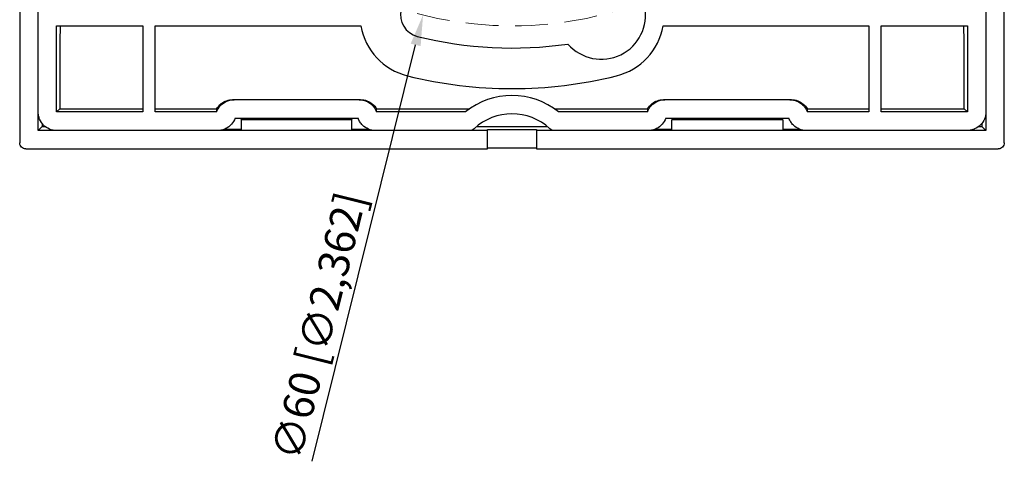
# Model space of a CAD drawing. Units: millimetres. Extents: x -14 to 247, y -25 to 80.
# Drawn here: x 167 to 247, y -25 to 11 of the extents above; entities that cross this region are included whole.
import ezdxf

# ---------------------------------------------------------------- set-up
doc = ezdxf.new("R2010")
doc.units = ezdxf.units.MM
doc.header["$LTSCALE"] = 7.142857
doc.linetypes.add('HIDDEN2', pattern=[0.1875, 0.125, -0.0625])
for name, color, linetype, lineweight in [('Dimensions', 7, 'Continuous', 15), ('Dimensions @ 1', 7, 'Continuous', 15), ('Visible (ISO)', 7, 'Continuous', 25), ('Visible Narrow (ISO)', 7, 'Continuous', 15)]:
    doc.layers.add(name, color=color, linetype=linetype, lineweight=lineweight)
doc.styles.get("Standard").update_dxf_attribs({"font": 'arial.ttf'})
doc.dimstyles.get("Standard").update_dxf_attribs({"dimtxt": 2.5, "dimasz": 2.5, "dimexe": 0.5, "dimexo": 0.5, "dimgap": 0.5, "dimtad": 1, "dimtxsty": 'Standard', "dimcen": 0.09, "dimadec": 0, "dimazin": 2, "dimtfac": 1, "dimtofl": 0, "dimtmove": 0, "dimatfit": 3, "dimfxl": 0, "dimtolj": 1, "dimtzin": 0, "dimarcsym": 0})

# ---------------------------------------------------------------- blocks, each defined once
blk = doc.blocks.new('*D19')
at = {"layer": 'Defpoints', "color": 0, "transparency": 16777216}
for p in [(214.326, 69.117), (199.874, 10.883)]:
    blk.add_point(p, dxfattribs=at)
at = {"layer": 'Dimensions', "color": 0, "lineweight": -2, "transparency": 16777216}
for p, q in [((207.1, 39.91), (207.1, 40.09)), ((207.01, 40), (207.19, 40))]:
    blk.add_line(p, q, dxfattribs=at)
at = {"layer": 'Dimensions', "color": 0, "linetype": 'ByBlock', "lineweight": -2, "transparency": 16777216}
blk.add_line((190.875, -25.382), (199.272, 8.457), dxfattribs=at)
at = {"layer": 'Dimensions', "color": 0, "transparency": 16777216}
blk.add_solid([(198.868, 8.557), (199.677, 8.356), (199.874, 10.883)], dxfattribs=at)
at = {"layer": 'Dimensions', "color": 0, "transparency": 16777216, "insert": (191.396, -14.384), "char_height": 2.5, "attachment_point": 5, "rotation": 76.06309}
blk.add_mtext('\\A1;∅60 [∅2,362]', dxfattribs=at)

msp = doc.modelspace()

# ---------------------------------------------------------------- linework, layer by layer
at = {"layer": 'Dimensions', "linetype": 'HIDDEN2', "ltscale": 3}
msp.add_circle((207.1, 40), 30, dxfattribs=at)
at = {"layer": 'Visible (ISO)'}
for p, q in [((167.1, 79.501), (167.1, 0.499)), ((247.1, 0.499), (247.1, 79.501)), ((168.602, 1.502), (168.602, 78.498)), ((245.598, 78.498), (245.598, 1.502)), ((168.602, 3), (168.602, 36.584)), ((245.598, 36.584), (245.598, 3)), ((170.103, 10.003), (177.103, 10.003)), ((170.103, 3.003), (170.103, 10.003)), ((177.103, 10.003), (177.103, 3.003)), ((178.103, 3.003), (178.103, 10.003)), ((178.103, 10.003), (194.82, 10.003)), ((219.38, 10.003), (236.097, 10.003)), ((236.097, 10.003), (236.097, 3.003)), ((237.097, 10.003), (244.097, 10.003)), ((237.097, 3.003), (237.097, 10.003)), ((244.097, 10.003), (244.097, 3.003)), ((184.514, 4.002), (184.397, 4.002)), ((194.686, 4.002), (184.514, 4.002)), ((194.803, 4.002), (194.686, 4.002)), ((219.514, 4.002), (219.397, 4.002)), ((229.686, 4.002), (219.514, 4.002)), ((229.803, 4.002), (229.686, 4.002)), ((170.352, 3.252), (170.103, 3.003)), ((170.352, 3.252), (177.103, 3.252)), ((178.103, 3.252), (183.1, 3.252)), ((183.1, 3.252), (183.1, 3.003)), ((196.1, 3.252), (203.641, 3.252)), ((196.1, 3.003), (196.1, 3.252)), ((210.559, 3.252), (218.1, 3.252)), ((218.1, 3.252), (218.1, 3.003)), ((231.1, 3.252), (236.097, 3.252)), ((231.1, 3.003), (231.1, 3.252)), ((237.097, 3.252), (243.848, 3.252)), ((243.848, 3.252), (244.097, 3.003)), ((177.103, 3.003), (170.103, 3.003)), ((183.1, 3.003), (178.103, 3.003)), ((184.6, 2.502), (194.6, 2.502)), ((185.1, 2.353), (185.1, 2.4)), ((185.1, 2.4), (194.1, 2.4)), ((194.1, 2.4), (194.1, 2.353)), ((203.312, 3.003), (196.1, 3.003)), ((218.1, 3.003), (210.888, 3.003)), ((219.6, 2.502), (229.6, 2.502)), ((220.1, 2.4), (220.1, 2.353)), ((220.1, 2.4), (229.1, 2.4)), ((229.1, 2.353), (229.1, 2.4)), ((236.097, 3.003), (231.1, 3.003)), ((244.097, 3.003), (237.097, 3.003)), ((168.93, 1.83), (168.602, 1.502)), ((168.93, 1.83), (169.164, 1.83)), ((185.1, 2.353), (185.1, 1.502)), ((194.1, 1.502), (194.1, 2.353)), ((204.247, 1.83), (209.953, 1.83)), ((220.1, 1.502), (220.1, 2.353)), ((229.1, 2.353), (229.1, 1.502)), ((245.036, 1.83), (245.27, 1.83)), ((245.27, 1.83), (245.598, 1.502)), ((185.1, 1.502), (168.602, 1.502)), ((183.185, 1.502), (170.1, 1.502)), ((183.715, 1.598), (185.1, 1.598)), ((194.1, 1.502), (185.1, 1.502)), ((194.1, 1.598), (195.485, 1.598)), ((205.1, 1.502), (194.1, 1.502)), ((203.684, 1.502), (196.015, 1.502)), ((205.1, 1.502), (205.1, 1.573)), ((205.1, 1.573), (209.1, 1.573)), ((205.1, 0), (205.1, 1.502)), ((209.1, 1.573), (209.1, 1.502)), ((209.1, 1.502), (209.1, 0)), ((220.1, 1.502), (209.1, 1.502)), ((218.185, 1.502), (210.516, 1.502)), ((218.715, 1.598), (220.1, 1.598)), ((229.1, 1.502), (220.1, 1.502)), ((229.1, 1.598), (230.485, 1.598)), ((245.598, 1.502), (229.1, 1.502)), ((244.1, 1.502), (231.015, 1.502)), ((167.599, 0), (205.1, 0)), ((209.1, 0.072), (205.1, 0.072)), ((209.1, 0), (246.601, 0))]:
    msp.add_line(p, q, dxfattribs=at)
for centre, radius, start, end in [((214.358, 10.891), 3.6, 221.06493, 160.97534), ((199.842, 10.891), 1.8, 76, 256), ((199.842, 10.891), 5.1, 190.02617, 256), ((214.358, 10.891), 5.1, 284, 349.97383), ((207.1, 40), 31.8, 256, 278.21416), ((207.1, 40), 35.1, 256, 284), ((207.1, -1.65), 6, 50.85384, 129.14616), ((207.1, -1.65), 4.5, 46.92242, 133.07758)]:
    msp.add_arc(centre, radius, start, end, dxfattribs=at)
for points in [[(170.377, 10.003), (170.371, 7.765), (170.362, 5.513), (170.352, 3.252)], [(243.848, 3.252), (243.838, 5.513), (243.829, 7.765), (243.823, 10.003)], [(168.931, 2.062), (168.931, 1.985), (168.93, 1.907), (168.93, 1.83)], [(245.269, 2.062), (245.269, 1.985), (245.27, 1.907), (245.27, 1.83)]]:
    msp.add_open_spline(points, degree=3, dxfattribs=at)
for points, knots in [([(183.1, 3.003), (183.165, 3.187), (183.266, 3.357), (183.527, 3.648), (183.684, 3.767), (183.962, 3.901), (184.068, 3.938), (184.288, 3.989), (184.401, 4.002), (184.514, 4.002)], [0, 0, 0, 0, 0.058592, 0.058592, 0.1172005, 0.1172005, 0.1510587, 0.1510587, 0.1849269, 0.1849269, 0.1849269, 0.1849269]), ([(183.1, 3.252), (183.197, 3.421), (183.326, 3.569), (183.61, 3.789), (183.756, 3.868), (184.069, 3.974), (184.232, 4.002), (184.397, 4.002)], [0, 0, 0, 0, 0.0584632, 0.0584632, 0.1079753, 0.1079753, 0.1574799, 0.1574799, 0.1574799, 0.1574799]), ([(194.686, 4.002), (194.881, 4.002), (195.075, 3.963), (195.436, 3.815), (195.601, 3.706), (195.82, 3.49), (195.891, 3.402), (196.013, 3.211), (196.062, 3.11), (196.1, 3.003)], [0, 0, 0, 0, 0.0585973, 0.0585973, 0.1171942, 0.1171942, 0.1510618, 0.1510618, 0.1849274, 0.1849274, 0.1849274, 0.1849274]), ([(194.803, 4.002), (194.977, 4.002), (195.151, 3.971), (195.479, 3.852), (195.632, 3.764), (195.899, 3.539), (196.013, 3.404), (196.1, 3.252)], [0, 0, 0, 0, 0.0524248, 0.0524248, 0.1048674, 0.1048674, 0.1574664, 0.1574664, 0.1574664, 0.1574664]), ([(218.1, 3.003), (218.165, 3.187), (218.266, 3.357), (218.527, 3.648), (218.684, 3.767), (218.962, 3.901), (219.068, 3.938), (219.288, 3.989), (219.401, 4.002), (219.514, 4.002)], [0, 0, 0, 0, 0.058592, 0.058592, 0.1172005, 0.1172005, 0.1510587, 0.1510587, 0.1849269, 0.1849269, 0.1849269, 0.1849269]), ([(218.1, 3.252), (218.197, 3.421), (218.326, 3.569), (218.61, 3.789), (218.756, 3.868), (219.069, 3.974), (219.232, 4.002), (219.397, 4.002)], [0, 0, 0, 0, 0.0584632, 0.0584632, 0.1079753, 0.1079753, 0.1574799, 0.1574799, 0.1574799, 0.1574799]), ([(229.686, 4.002), (229.881, 4.002), (230.075, 3.963), (230.436, 3.815), (230.601, 3.706), (230.82, 3.49), (230.891, 3.402), (231.013, 3.211), (231.062, 3.11), (231.1, 3.003)], [0, 0, 0, 0, 0.0585973, 0.0585973, 0.1171942, 0.1171942, 0.1510618, 0.1510618, 0.1849274, 0.1849274, 0.1849274, 0.1849274]), ([(229.803, 4.002), (229.977, 4.002), (230.151, 3.971), (230.479, 3.852), (230.632, 3.764), (230.899, 3.539), (231.013, 3.404), (231.1, 3.252)], [0, 0, 0, 0, 0.0524248, 0.0524248, 0.1048674, 0.1048674, 0.1574664, 0.1574664, 0.1574664, 0.1574664]), ([(170.1, 1.502), (169.905, 1.502), (169.711, 1.54), (169.35, 1.688), (169.186, 1.797), (168.908, 2.071), (168.798, 2.234), (168.682, 2.506), (168.652, 2.602), (168.612, 2.799), (168.602, 2.899), (168.602, 3)], [0, 0, 0, 0, 0.0586389, 0.0586389, 0.1171586, 0.1171586, 0.1756401, 0.1756401, 0.2058167, 0.2058167, 0.2360045, 0.2360045, 0.2360045, 0.2360045]), ([(184.6, 2.502), (184.534, 2.317), (184.433, 2.147), (184.172, 1.855), (184.014, 1.736), (183.736, 1.602), (183.63, 1.565), (183.41, 1.514), (183.298, 1.502), (183.185, 1.502)], [0, 0, 0, 0, 0.0587839, 0.0587839, 0.1175286, 0.1175286, 0.1513151, 0.1513151, 0.1851126, 0.1851126, 0.1851126, 0.1851126]), ([(196.015, 1.502), (195.82, 1.502), (195.626, 1.54), (195.265, 1.688), (195.101, 1.796), (194.881, 2.013), (194.809, 2.102), (194.688, 2.293), (194.638, 2.395), (194.6, 2.502)], [0, 0, 0, 0, 0.0585373, 0.0585373, 0.1171268, 0.1171268, 0.1511303, 0.1511303, 0.1851045, 0.1851045, 0.1851045, 0.1851045]), ([(219.6, 2.502), (219.534, 2.317), (219.433, 2.147), (219.172, 1.855), (219.014, 1.736), (218.736, 1.602), (218.63, 1.565), (218.41, 1.514), (218.298, 1.502), (218.185, 1.502)], [0, 0, 0, 0, 0.0587839, 0.0587839, 0.1175286, 0.1175286, 0.1513151, 0.1513151, 0.1851126, 0.1851126, 0.1851126, 0.1851126]), ([(231.015, 1.502), (230.82, 1.502), (230.626, 1.54), (230.265, 1.688), (230.101, 1.796), (229.881, 2.013), (229.809, 2.102), (229.688, 2.293), (229.638, 2.395), (229.6, 2.502)], [0, 0, 0, 0, 0.0585373, 0.0585373, 0.1171268, 0.1171268, 0.1511303, 0.1511303, 0.1851045, 0.1851045, 0.1851045, 0.1851045]), ([(245.598, 3), (245.598, 2.805), (245.56, 2.611), (245.412, 2.25), (245.303, 2.086), (245.029, 1.808), (244.866, 1.698), (244.594, 1.582), (244.498, 1.552), (244.301, 1.512), (244.201, 1.502), (244.1, 1.502)], [0, 0, 0, 0, 0.0586389, 0.0586389, 0.1171586, 0.1171586, 0.1756401, 0.1756401, 0.2058167, 0.2058167, 0.2360045, 0.2360045, 0.2360045, 0.2360045]), ([(204.027, 1.637), (203.98, 1.594), (203.927, 1.56), (203.809, 1.514), (203.747, 1.502), (203.684, 1.502)], [0, 0, 0, 0, 0.01891667, 0.01891667, 0.03783236, 0.03783236, 0.03783236, 0.03783236]), ([(210.516, 1.502), (210.453, 1.502), (210.391, 1.514), (210.273, 1.56), (210.22, 1.594), (210.173, 1.637)], [0, 0, 0, 0, 0.01891464, 0.01891464, 0.03783077, 0.03783077, 0.03783077, 0.03783077]), ([(167.599, 0), (167.534, 0), (167.47, 0.013), (167.349, 0.062), (167.295, 0.098), (167.202, 0.19), (167.165, 0.244), (167.127, 0.335), (167.117, 0.367), (167.103, 0.432), (167.1, 0.466), (167.1, 0.499)], [0, 0, 0, 0, 0.01954612, 0.01954612, 0.03905275, 0.03905275, 0.05854676, 0.05854676, 0.06860579, 0.06860579, 0.07866861, 0.07866861, 0.07866861, 0.07866861]), ([(247.1, 0.499), (247.1, 0.434), (247.087, 0.37), (247.038, 0.249), (247.002, 0.195), (246.91, 0.102), (246.856, 0.065), (246.765, 0.027), (246.733, 0.017), (246.668, 0.003), (246.634, 0), (246.601, 0)], [0, 0, 0, 0, 0.01954612, 0.01954612, 0.03905275, 0.03905275, 0.05854676, 0.05854676, 0.06860579, 0.06860579, 0.07866861, 0.07866861, 0.07866861, 0.07866861])]:
    msp.add_open_spline(points, degree=3, knots=knots, dxfattribs=at)
at = {"layer": 'Visible Narrow (ISO)'}
for p, q in [((194.1, 2.353), (185.1, 2.353)), ((220.1, 2.353), (229.1, 2.353))]:
    msp.add_line(p, q, dxfattribs=at)

# ---------------------------------------------------------------- dimensions: what is measured, and where the dimension line sits
at = {"layer": 'Dimensions @ 1'}
dim = msp.add_diameter_dim_2p(p1=(214.326, 69.117), p2=(199.874, 10.883), dimstyle='Standard', override={"dimscale": 1, "dimtix": 0, "dimtofl": 0, "dimtmove": 0, "dimatfit": 3, "dimarcsym": 1}, dxfattribs=at)
dim.commit()
dim.dimension.update_dxf_attribs({"geometry": '*D19', "text_midpoint": (193.476, -14.9), "dimtype": 163})

doc.saveas('drawing.dxf')
